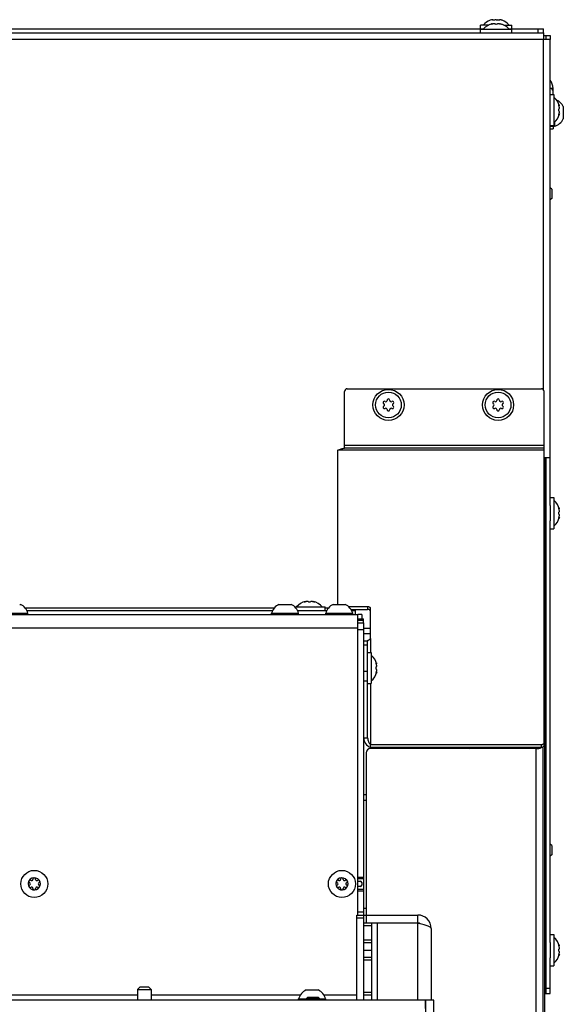
# Model space of a CAD drawing. Units: millimetres. Extents: x 0 to 420, y 0 to 297.
# Drawn here: x 100 to 120, y 210 to 247 of the extents above; entities that cross this region are included whole.
import ezdxf

# ---------------------------------------------------------------- set-up
doc = ezdxf.new("R2010")
doc.units = ezdxf.units.MM
doc.header["$LTSCALE"] = 23.1
doc.layers.get('0').update_dxf_attribs({"linetype": 'CONTINUOUS'})
for name, color, linetype in [('AUTO_AXIS', 7, 'CONTINUOUS'), ('BEZUGSACHSEN', 7, 'CONTINUOUS'), ('KURVEN', 7, 'CONTINUOUS'), ('RUNDUNGEN', 7, 'CONTINUOUS'), ('SKIZZE', 7, 'CONTINUOUS')]:
    doc.layers.add(name, color=color, linetype=linetype)

msp = doc.modelspace()

# ---------------------------------------------------------------- linework, layer by layer
at = {"color": 7, "linetype": 'CONTINUOUS'}
for p, q in [((116.832, 246.299), (116.832, 246.434)), ((117.12, 246.434), (116.832, 246.434)), ((117.238, 246.629), (117.187, 246.614)), ((117.262, 246.488), (117.236, 246.48)), ((117.262, 246.473), (117.262, 246.488)), ((117.281, 246.637), (117.278, 246.637)), ((117.286, 246.615), (117.286, 246.635)), ((117.286, 246.635), (117.286, 246.635)), ((117.357, 246.48), (117.357, 246.48)), ((117.457, 246.48), (117.457, 246.48)), ((117.527, 246.615), (117.527, 246.635)), ((117.536, 246.637), (117.532, 246.637)), ((117.552, 246.473), (117.552, 246.488)), ((117.552, 246.488), (117.578, 246.48)), ((117.694, 246.434), (117.982, 246.434)), ((117.982, 246.299), (117.982, 246.434)), ((116.832, 246.15), (116.832, 246.285)), ((116.832, 246.285), (117.982, 246.285)), ((117.982, 246.15), (117.982, 246.285)), ((119.157, 246.15), (119.157, 246.299)), ((119.157, 246.05), (119.257, 246.05)), ((119.507, 244.1), (119.407, 244.1)), ((119.407, 243.875), (119.542, 243.875)), ((119.542, 243.875), (119.542, 242.725)), ((119.729, 243.445), (119.745, 243.445)), ((119.745, 243.445), (119.736, 243.471)), ((119.729, 243.155), (119.745, 243.155)), ((119.736, 243.35), (119.737, 243.35)), ((119.737, 243.25), (119.736, 243.25)), ((119.745, 243.155), (119.736, 243.129)), ((119.887, 243.425), (119.887, 243.006)), ((119.407, 242.725), (119.542, 242.725)), ((119.557, 242.84), (119.557, 242.7)), ((119.407, 242.6), (119.507, 242.6)), ((119.507, 242.7), (119.557, 242.7)), ((119.457, 240.37), (119.407, 240.42)), ((119.457, 240.37), (119.457, 240.03)), ((119.457, 240.03), (119.407, 239.98)), ((119.207, 209.975), (119.207, 230.45)), ((119.407, 228.975), (119.542, 228.975)), ((119.542, 228.975), (119.542, 227.825)), ((119.207, 228.64), (119.257, 228.64)), ((119.407, 228.683), (119.407, 228.117)), ((119.729, 228.545), (119.745, 228.545)), ((119.745, 228.545), (119.736, 228.571)), ((119.207, 228.16), (119.257, 228.16)), ((119.729, 228.255), (119.745, 228.255)), ((119.736, 228.45), (119.737, 228.45)), ((119.737, 228.35), (119.736, 228.35)), ((119.745, 228.255), (119.736, 228.229)), ((119.407, 227.825), (119.542, 227.825)), ((109.382, 225.03), (109.802, 225.03)), ((109.967, 224.935), (111.082, 224.935)), ((110.362, 225.138), (110.336, 225.13)), ((110.362, 225.123), (110.362, 225.138)), ((110.457, 225.13), (110.457, 225.13)), ((110.557, 225.13), (110.557, 225.13)), ((110.652, 225.123), (110.652, 225.138)), ((110.652, 225.138), (110.678, 225.13)), ((111.082, 224.8), (111.082, 224.935)), ((111.382, 225.03), (111.802, 225.03)), ((99.107, 224.7), (100.107, 224.7)), ((100.107, 224.65), (100.107, 224.7)), ((109.107, 224.65), (109.107, 224.7)), ((109.107, 224.7), (110.107, 224.7)), ((110.107, 224.65), (110.107, 224.7)), ((111.107, 224.65), (111.107, 224.7)), ((111.107, 224.7), (112.107, 224.7)), ((112.041, 224.846), (112.657, 224.846)), ((112.107, 224.65), (112.107, 224.7)), ((112.447, 224.65), (112.447, 224.5)), ((112.297, 224.35), (112.507, 224.35)), ((112.657, 223.667), (112.507, 223.667)), ((112.657, 223.252), (112.792, 223.252)), ((112.792, 223.252), (112.792, 222.102)), ((112.979, 222.822), (112.995, 222.822)), ((112.995, 222.822), (112.986, 222.849)), ((112.986, 222.727), (112.987, 222.727)), ((112.979, 222.532), (112.995, 222.532)), ((112.987, 222.627), (112.986, 222.627)), ((112.995, 222.532), (112.986, 222.506)), ((112.657, 222.102), (112.792, 222.102)), ((112.507, 220.097), (112.657, 220.097)), ((112.757, 219.743), (112.757, 219.849)), ((119.177, 219.814), (119.177, 219.92)), ((112.607, 219.548), (112.607, 213.55)), ((119.077, 219.743), (112.757, 219.743)), ((118.877, 219.698), (112.757, 219.698)), ((115.527, 219.697), (115.527, 219.743)), ((115.678, 219.743), (115.677, 219.697)), ((116.176, 219.743), (116.175, 219.697)), ((116.326, 219.697), (116.326, 219.743)), ((119.127, 219.753), (119.127, 208.825)), ((119.257, 216.2), (119.207, 216.2)), ((119.457, 216.12), (119.407, 216.17)), ((119.457, 215.78), (119.407, 215.73)), ((119.457, 216.12), (119.457, 215.78)), ((119.257, 215.7), (119.207, 215.7)), ((100.167, 214.743), (100.172, 214.74)), ((100.222, 214.826), (100.217, 214.829)), ((100.29, 214.872), (100.29, 214.865)), ((100.39, 214.865), (100.39, 214.872)), ((100.464, 214.829), (100.458, 214.826)), ((100.508, 214.74), (100.513, 214.743)), ((111.534, 214.743), (111.539, 214.74)), ((111.589, 214.826), (111.583, 214.829)), ((111.657, 214.872), (111.657, 214.865)), ((111.757, 214.865), (111.757, 214.872)), ((111.83, 214.829), (111.825, 214.826)), ((111.874, 214.74), (111.88, 214.743)), ((100.172, 214.661), (100.167, 214.658)), ((100.217, 214.572), (100.222, 214.575)), ((100.29, 214.536), (100.29, 214.529)), ((100.39, 214.529), (100.39, 214.536)), ((100.458, 214.575), (100.464, 214.572)), ((100.513, 214.658), (100.508, 214.661)), ((111.539, 214.661), (111.534, 214.658)), ((111.583, 214.572), (111.589, 214.575)), ((111.657, 214.536), (111.657, 214.529)), ((111.757, 214.529), (111.757, 214.536)), ((111.825, 214.575), (111.83, 214.572)), ((111.88, 214.658), (111.874, 214.661)), ((112.507, 213.8), (112.607, 213.8)), ((112.257, 213.55), (114.507, 213.55)), ((112.257, 210.4), (112.257, 213.55)), ((114.507, 213.25), (112.507, 213.25)), ((112.807, 211.987), (112.807, 213.25)), ((114.507, 213.25), (114.507, 213.55)), ((112.807, 212.522), (112.507, 212.522)), ((119.407, 212.825), (119.542, 212.825)), ((119.407, 212.533), (119.407, 211.967)), ((119.542, 212.825), (119.542, 211.675)), ((119.207, 212.49), (119.257, 212.49)), ((119.729, 212.395), (119.745, 212.395)), ((119.745, 212.395), (119.736, 212.421)), ((119.736, 212.3), (119.737, 212.3)), ((119.737, 212.2), (119.736, 212.2)), ((112.807, 211.979), (112.507, 211.979)), ((112.807, 210.4), (112.807, 211.979)), ((119.207, 212.01), (119.257, 212.01)), ((119.729, 212.105), (119.745, 212.105)), ((119.745, 212.105), (119.736, 212.079)), ((119.407, 211.675), (119.542, 211.675)), ((104.258, 210.9), (104.158, 210.8)), ((104.158, 210.8), (104.658, 210.8)), ((104.258, 210.9), (104.558, 210.9)), ((104.558, 210.9), (104.658, 210.8)), ((110.382, 210.78), (110.802, 210.78)), ((110.107, 210.45), (110.387, 210.45)), ((110.107, 210.4), (110.107, 210.45)), ((110.887, 210.45), (111.107, 210.45)), ((111.107, 210.4), (111.107, 210.45)), ((114.787, 210.4), (114.787, 210.1)), ((115.107, 210.4), (114.807, 210.4)), ((114.807, 171.4), (114.807, 210.4)), ((119.207, 210.65), (119.257, 210.65))]:
    msp.add_line(p, q, dxfattribs=at)
at = {"color": 9, "linetype": 'CONTINUOUS'}
for p, q in [((117.236, 246.467), (117.236, 246.48)), ((117.279, 246.616), (117.279, 246.629)), ((117.534, 246.616), (117.534, 246.629)), ((117.578, 246.467), (117.578, 246.48)), ((118.957, 246.15), (118.957, 246.299)), ((119.157, 232.96), (119.157, 245.9)), ((119.724, 243.471), (119.736, 243.471)), ((119.724, 243.129), (119.736, 243.129)), ((119.407, 242.7), (119.507, 242.7)), ((119.177, 230.727), (111.557, 230.727)), ((119.177, 230.9), (111.807, 230.9)), ((119.724, 228.571), (119.736, 228.571)), ((119.724, 228.229), (119.736, 228.229)), ((100, 224.9), (109.213, 224.9)), ((110.336, 225.117), (110.336, 225.13)), ((110.678, 225.117), (110.678, 225.13)), ((111.082, 224.9), (111.213, 224.9)), ((112.657, 224.952), (112.657, 224.846)), ((112.297, 224.1), (112.507, 224.1)), ((112.657, 223.521), (112.507, 223.521)), ((112.757, 223.773), (112.757, 223.252)), ((112.974, 222.849), (112.986, 222.849)), ((112.657, 222.548), (112.507, 222.548)), ((112.974, 222.506), (112.986, 222.506)), ((112.657, 222.195), (112.507, 222.195)), ((112.757, 222.102), (112.757, 219.849)), ((119.077, 219.743), (119.077, 219.849)), ((113.007, 219.743), (113.007, 219.698)), ((114.247, 219.743), (114.247, 219.698)), ((115.729, 219.697), (115.729, 219.743)), ((116.104, 219.697), (116.104, 219.743)), ((117.902, 219.698), (117.902, 219.743)), ((118.707, 219.698), (118.707, 219.743)), ((118.877, 219.698), (118.877, 209)), ((112.507, 213.65), (112.297, 213.65)), ((112.257, 213.45), (112.507, 213.45)), ((112.607, 213.55), (112.607, 213.25)), ((112.807, 213.15), (112.507, 213.15)), ((112.807, 212.622), (112.507, 212.622)), ((112.507, 212.25), (112.807, 212.25)), ((119.724, 212.421), (119.736, 212.421)), ((112.807, 211.879), (112.507, 211.879)), ((119.724, 212.079), (119.736, 212.079)), ((112.807, 210.689), (112.507, 210.689)), ((112.807, 210.592), (112.507, 210.592))]:
    msp.add_line(p, q, dxfattribs=at)
at = {"color": 3, "linetype": 'CONTINUOUS'}
for p, q in [((89.163, 246.299), (116.945, 246.299)), ((98.082, 246.3), (116.832, 246.3)), ((117.869, 246.299), (119.157, 246.299)), ((117.982, 246.3), (119.157, 246.3)), ((119.157, 246.15), (119.157, 245.9)), ((119.407, 245.9), (119.157, 245.9)), ((119.407, 230.45), (119.407, 245.9)), ((119.507, 243.875), (119.507, 244)), ((119.507, 242.725), (119.507, 242.6)), ((111.807, 230.8), (111.807, 232.9)), ((111.907, 233), (119.077, 233)), ((119.177, 219.92), (119.177, 232.9)), ((111.557, 225.03), (111.557, 230.727)), ((119.177, 230.8), (111.807, 230.8)), ((119.407, 230.45), (119.177, 230.45)), ((111.949, 224.952), (112.657, 224.952)), ((112.757, 223.773), (112.757, 224.881)), ((112.207, 224.8), (112.207, 224.846)), ((112.297, 213.55), (112.297, 224.65)), ((112.447, 224.65), (112.297, 224.65)), ((112.507, 224.35), (112.507, 224.1)), ((112.657, 220.097), (112.657, 223.667)), ((112.757, 219.849), (119.077, 219.849)), ((114.747, 219.743), (114.747, 219.698)), ((117.431, 219.743), (117.431, 219.698)), ((112.507, 214.9), (112.507, 214.5)), ((112.507, 214.45), (112.507, 210.4)), ((114.807, 210.4), (40.427, 210.4)), ((115.107, 171.4), (115.107, 210.4))]:
    msp.add_line(p, q, dxfattribs=at)
at = {"color": 7, "linetype": 'CONTINUOUS'}
for points in [[(112.637, 223.677), (112.63, 223.675), (112.623, 223.673), (112.617, 223.671), (112.612, 223.67), (112.608, 223.669), (112.604, 223.668), (112.601, 223.668), (112.6, 223.668)], [(112.694, 223.713), (112.687, 223.707), (112.678, 223.7), (112.669, 223.694), (112.661, 223.689), (112.653, 223.685), (112.645, 223.681), (112.637, 223.677)]]:
    msp.add_lwpolyline(points, dxfattribs=at)
for centre, radius in [((113.427, 232.4), 0.575), ((117.477, 232.4), 0.575), ((113.427, 232.4), 0.475), ((117.477, 232.4), 0.475), ((100.34, 214.7), 0.5), ((111.707, 214.7), 0.5)]:
    msp.add_circle(centre, radius, dxfattribs=at)
for centre, radius, start, end in [((117.407, 246.032), 0.623, 110.6864, 139.7032), ((117.407, 245.883), 0.623, 103.4692, 139.7032), ((117.407, 245.883), 0.623, 40.2968, 76.5308), ((117.407, 246.032), 0.623, 40.2968, 69.3136), ((119.139, 243.3), 0.623, 13.4692, 49.7032), ((119.42, 243.2), 0.518, 25.7207, 64.8356), ((119.139, 243.3), 0.623, 310.2968, 346.5308), ((119.42, 243.2), 0.518, 285.3319, 334.2793), ((113.28, 232.485), 0.05, 58.5253, 241.4747), ((113.332, 232.571), 0.05, 238.5253, 296.7202), ((113.327, 232.568), 0.05, 303.2798, 1.4747), ((113.427, 232.57), 0.05, 358.5253, 181.4747), ((113.527, 232.568), 0.05, 178.5253, 236.7202), ((113.522, 232.571), 0.05, 243.2798, 301.4747), ((113.574, 232.485), 0.05, 298.5253, 121.4747), ((117.33, 232.485), 0.05, 58.5253, 241.4747), ((117.382, 232.571), 0.05, 238.5253, 296.7202), ((117.377, 232.568), 0.05, 303.2798, 1.4747), ((117.477, 232.57), 0.05, 358.5253, 181.4747), ((117.577, 232.568), 0.05, 178.5253, 236.7202), ((117.572, 232.571), 0.05, 243.2798, 301.4747), ((117.624, 232.485), 0.05, 298.5253, 121.4747), ((113.28, 232.315), 0.05, 118.5253, 301.4747), ((113.232, 232.398), 0.05, 3.2798, 61.4747), ((113.232, 232.403), 0.05, 298.5253, 356.7202), ((113.332, 232.23), 0.05, 63.2798, 121.4747), ((113.327, 232.233), 0.05, 358.5253, 56.7202), ((113.427, 232.23), 0.05, 178.5253, 1.4747), ((113.527, 232.233), 0.05, 123.2798, 181.4747), ((113.522, 232.23), 0.05, 58.5253, 116.7202), ((113.574, 232.315), 0.05, 238.5253, 61.4747), ((113.622, 232.398), 0.05, 118.5253, 176.7202), ((113.622, 232.403), 0.05, 183.2798, 241.4747), ((117.33, 232.315), 0.05, 118.5253, 301.4747), ((117.282, 232.398), 0.05, 3.2798, 61.4747), ((117.282, 232.403), 0.05, 298.5253, 356.7202), ((117.382, 232.23), 0.05, 63.2798, 121.4747), ((117.377, 232.233), 0.05, 358.5253, 56.7202), ((117.477, 232.23), 0.05, 178.5253, 1.4747), ((117.577, 232.233), 0.05, 123.2798, 181.4747), ((117.572, 232.23), 0.05, 58.5253, 116.7202), ((117.624, 232.315), 0.05, 238.5253, 61.4747), ((117.672, 232.398), 0.05, 118.5253, 176.7202), ((117.672, 232.403), 0.05, 183.2798, 241.4747), ((119.139, 228.4), 0.623, 13.4692, 49.7032), ((119.139, 228.4), 0.623, 310.2968, 346.5308), ((99.607, 224.563), 0.518, 15.3319, 64.2793), ((109.607, 224.563), 0.518, 115.7207, 164.6681), ((109.607, 224.563), 0.518, 15.3319, 64.2793), ((110.507, 224.533), 0.623, 103.4692, 139.7032), ((110.507, 224.533), 0.623, 40.2968, 76.5308), ((111.607, 224.563), 0.518, 115.7207, 164.6681), ((111.607, 224.563), 0.518, 15.3319, 64.2793), ((112.389, 222.677), 0.623, 13.4692, 49.7032), ((112.389, 222.677), 0.623, 310.2968, 346.5308), ((112.757, 219.548), 0.15, 90, 180), ((118.042, 219.634), 3.019, 177.9205, 178.7914), ((111.872, 219.629), 3.179, 1.2305, 2.0576), ((114.105, 219.645), 2.323, 1.9096, 2.4255), ((118.996, 219.89), 0.172, 299.298, 302.0384), ((100.34, 214.7), 0.225, 180, 330), ((100.34, 214.7), 0.225, 0, 150), ((100.15, 214.7), 0.0453, 300, 60), ((100.245, 214.865), 0.0453, 240, 360), ((100.34, 214.875), 0.05, 355.7398, 184.2602), ((100.435, 214.865), 0.0453, 180, 300), ((100.492, 214.788), 0.05, 295.7398, 124.2602), ((100.53, 214.7), 0.0453, 120, 240), ((111.707, 214.7), 0.225, 180, 330), ((111.707, 214.7), 0.225, 0, 150), ((111.517, 214.7), 0.0453, 300, 60), ((111.612, 214.865), 0.0453, 240, 360), ((111.707, 214.875), 0.05, 355.7398, 184.2602), ((111.802, 214.865), 0.0453, 180, 300), ((111.858, 214.788), 0.05, 295.7398, 124.2602), ((111.897, 214.7), 0.0453, 120, 240), ((100.189, 214.613), 0.05, 115.7398, 304.2602), ((100.245, 214.536), 0.0453, 0, 120), ((100.34, 214.525), 0.05, 175.7398, 4.2602), ((100.435, 214.536), 0.0453, 60, 180), ((111.555, 214.613), 0.05, 115.7398, 304.2602), ((111.612, 214.536), 0.0453, 0, 120), ((111.707, 214.525), 0.05, 175.7398, 4.2602), ((111.802, 214.536), 0.0453, 60, 180), ((114.507, 213.05), 0.5, 0, 90), ((119.139, 212.25), 0.623, 13.4692, 49.7032), ((119.139, 212.25), 0.623, 310.2968, 346.5308), ((110.607, 210.313), 0.518, 115.7207, 164.6681), ((110.607, 210.313), 0.518, 15.3319, 64.2793)]:
    msp.add_arc(centre, radius, start, end, dxfattribs=at)
at = {"color": 3, "linetype": 'CONTINUOUS'}
for centre, radius, start, end in [((119.007, 244.1), 0.5, 0, 36.8369), ((119.407, 244), 0.1, 0, 90), ((111.907, 232.9), 0.1, 90, 180), ((119.077, 232.9), 0.1, 0, 90), ((118.877, 219.798), 0.1, 269.9992, 327.1514), ((114.507, 213.05), 0.2, 61.4172, 90)]:
    msp.add_arc(centre, radius, start, end, dxfattribs=at)
at = {"color": 7, "linetype": 'CONTINUOUS'}
for points, knots in [([(117.286, 246.48), (117.278, 246.477), (117.261, 246.473), (117.237, 246.467), (117.223, 246.466), (117.21, 246.465), (117.21, 246.467)], [0, 0, 0, 0, 0.327607, 0.659687, 0.90636, 1, 1, 1, 1]), ([(117.21, 246.467), (117.21, 246.468), (117.212, 246.47), (117.221, 246.475), (117.229, 246.478), (117.236, 246.48)], [0, 0, 0, 0, 0.102434, 0.310664, 1, 1, 1, 1]), ([(117.278, 246.637), (117.277, 246.637), (117.271, 246.637), (117.266, 246.636), (117.262, 246.635)], [0, 0, 0, 0, 0.217771, 1, 1, 1, 1]), ([(117.272, 246.622), (117.272, 246.622), (117.273, 246.626), (117.277, 246.628), (117.279, 246.629)], [0, 0, 0, 0, 0.170913, 1, 1, 1, 1]), ([(117.286, 246.615), (117.284, 246.615), (117.279, 246.616), (117.272, 246.618), (117.272, 246.622)], [0, 0, 0, 0, 0.384797, 1, 1, 1, 1]), ([(117.279, 246.629), (117.28, 246.63), (117.283, 246.631), (117.286, 246.633), (117.286, 246.635)], [0, 0, 0, 0, 0.359566, 1, 1, 1, 1]), ([(117.286, 246.635), (117.286, 246.636), (117.284, 246.637), (117.282, 246.637), (117.281, 246.637)], [0, 0, 0, 0, 0.603269, 1, 1, 1, 1]), ([(117.366, 246.629), (117.355, 246.623), (117.328, 246.616), (117.301, 246.613), (117.286, 246.615)], [0, 0, 0, 0, 0.467106, 1, 1, 1, 1]), ([(117.334, 246.488), (117.322, 246.488), (117.305, 246.486), (117.289, 246.481), (117.286, 246.48)], [0, 0, 0, 0, 0.761011, 1, 1, 1, 1]), ([(117.357, 246.48), (117.357, 246.483), (117.347, 246.488), (117.34, 246.488), (117.334, 246.488)], [0, 0, 0, 0, 0.324922, 1, 1, 1, 1]), ([(117.457, 246.48), (117.457, 246.477), (117.452, 246.472), (117.435, 246.467), (117.407, 246.464), (117.379, 246.467), (117.362, 246.472), (117.357, 246.477), (117.357, 246.48)], [0, 0, 0, 0, 0.06014, 0.167226, 0.499929, 0.832647, 0.939821, 1, 1, 1, 1]), ([(117.407, 246.637), (117.403, 246.637), (117.389, 246.636), (117.374, 246.634), (117.366, 246.629)], [0, 0, 0, 0, 0.300487, 1, 1, 1, 1]), ([(117.407, 246.637), (117.411, 246.637), (117.425, 246.636), (117.439, 246.634), (117.448, 246.629)], [0, 0, 0, 0, 0.300321, 1, 1, 1, 1]), ([(117.527, 246.615), (117.513, 246.613), (117.486, 246.616), (117.459, 246.623), (117.448, 246.629)], [0, 0, 0, 0, 0.533041, 1, 1, 1, 1]), ([(117.479, 246.488), (117.474, 246.488), (117.466, 246.488), (117.457, 246.483), (117.457, 246.48)], [0, 0, 0, 0, 0.675119, 1, 1, 1, 1]), ([(117.528, 246.48), (117.524, 246.481), (117.508, 246.486), (117.492, 246.488), (117.479, 246.488)], [0, 0, 0, 0, 0.239007, 1, 1, 1, 1]), ([(117.532, 246.637), (117.532, 246.637), (117.53, 246.637), (117.527, 246.636), (117.527, 246.635)], [0, 0, 0, 0, 0.396698, 1, 1, 1, 1]), ([(117.527, 246.635), (117.527, 246.635), (117.529, 246.632), (117.532, 246.63), (117.534, 246.629)], [0, 0, 0, 0, 0.134188, 1, 1, 1, 1]), ([(117.542, 246.622), (117.542, 246.621), (117.539, 246.615), (117.532, 246.615), (117.527, 246.615)], [0, 0, 0, 0, 0.145777, 1, 1, 1, 1]), ([(117.604, 246.467), (117.604, 246.465), (117.59, 246.466), (117.577, 246.467), (117.552, 246.473), (117.536, 246.477), (117.528, 246.48)], [0, 0, 0, 0, 0.093613, 0.3402, 0.67228, 1, 1, 1, 1]), ([(117.534, 246.629), (117.536, 246.628), (117.538, 246.627), (117.542, 246.624), (117.542, 246.622)], [0, 0, 0, 0, 0.345926, 1, 1, 1, 1]), ([(117.575, 246.629), (117.572, 246.63), (117.559, 246.634), (117.545, 246.636), (117.536, 246.637)], [0, 0, 0, 0, 0.282173, 1, 1, 1, 1]), ([(117.627, 246.614), (117.628, 246.613), (117.621, 246.616), (117.618, 246.617), (117.608, 246.62), (117.594, 246.624), (117.582, 246.627), (117.575, 246.629)], [0, 0, 0, 0, 0.079625, 0.175222, 0.302025, 0.62627, 1, 1, 1, 1]), ([(117.578, 246.48), (117.584, 246.478), (117.593, 246.475), (117.601, 246.47), (117.604, 246.468), (117.604, 246.467)], [0, 0, 0, 0, 0.68926, 0.897521, 1, 1, 1, 1]), ([(119.736, 243.421), (119.734, 243.43), (119.729, 243.446), (119.724, 243.47), (119.722, 243.484), (119.721, 243.498), (119.724, 243.498)], [0, 0, 0, 0, 0.327607, 0.659687, 0.90636, 1, 1, 1, 1]), ([(119.724, 243.498), (119.725, 243.498), (119.727, 243.495), (119.731, 243.487), (119.734, 243.478), (119.736, 243.471)], [0, 0, 0, 0, 0.102434, 0.310664, 1, 1, 1, 1]), ([(119.724, 243.103), (119.721, 243.103), (119.722, 243.117), (119.724, 243.13), (119.729, 243.155), (119.734, 243.171), (119.736, 243.179)], [0, 0, 0, 0, 0.093613, 0.3402, 0.67228, 1, 1, 1, 1]), ([(119.736, 243.25), (119.734, 243.25), (119.729, 243.255), (119.723, 243.272), (119.72, 243.3), (119.723, 243.329), (119.729, 243.345), (119.734, 243.35), (119.736, 243.35)], [0, 0, 0, 0, 0.06014, 0.167226, 0.499929, 0.832647, 0.939821, 1, 1, 1, 1]), ([(119.736, 243.129), (119.734, 243.123), (119.731, 243.114), (119.727, 243.106), (119.725, 243.103), (119.724, 243.103)], [0, 0, 0, 0, 0.68926, 0.897521, 1, 1, 1, 1]), ([(119.745, 243.373), (119.744, 243.385), (119.742, 243.402), (119.738, 243.418), (119.736, 243.421)], [0, 0, 0, 0, 0.761011, 1, 1, 1, 1]), ([(119.736, 243.179), (119.738, 243.183), (119.742, 243.199), (119.744, 243.215), (119.745, 243.228)], [0, 0, 0, 0, 0.239007, 1, 1, 1, 1]), ([(119.737, 243.35), (119.739, 243.35), (119.745, 243.36), (119.745, 243.367), (119.745, 243.373)], [0, 0, 0, 0, 0.324922, 1, 1, 1, 1]), ([(119.745, 243.228), (119.745, 243.233), (119.745, 243.241), (119.739, 243.25), (119.737, 243.25)], [0, 0, 0, 0, 0.675119, 1, 1, 1, 1]), ([(119.736, 228.521), (119.734, 228.53), (119.729, 228.546), (119.724, 228.57), (119.722, 228.584), (119.721, 228.598), (119.724, 228.598)], [0, 0, 0, 0, 0.327607, 0.659687, 0.90636, 1, 1, 1, 1]), ([(119.724, 228.598), (119.725, 228.598), (119.727, 228.595), (119.731, 228.587), (119.734, 228.578), (119.736, 228.571)], [0, 0, 0, 0, 0.102434, 0.310664, 1, 1, 1, 1]), ([(119.745, 228.473), (119.744, 228.485), (119.742, 228.502), (119.738, 228.518), (119.736, 228.521)], [0, 0, 0, 0, 0.761011, 1, 1, 1, 1]), ([(119.724, 228.203), (119.721, 228.203), (119.722, 228.217), (119.724, 228.23), (119.729, 228.255), (119.734, 228.271), (119.736, 228.279)], [0, 0, 0, 0, 0.093613, 0.3402, 0.67228, 1, 1, 1, 1]), ([(119.736, 228.35), (119.734, 228.35), (119.729, 228.355), (119.723, 228.372), (119.72, 228.4), (119.723, 228.429), (119.729, 228.445), (119.734, 228.45), (119.736, 228.45)], [0, 0, 0, 0, 0.06014, 0.167226, 0.499929, 0.832647, 0.939821, 1, 1, 1, 1]), ([(119.736, 228.229), (119.734, 228.223), (119.731, 228.214), (119.727, 228.206), (119.725, 228.203), (119.724, 228.203)], [0, 0, 0, 0, 0.68926, 0.897521, 1, 1, 1, 1]), ([(119.736, 228.279), (119.738, 228.283), (119.742, 228.299), (119.744, 228.315), (119.745, 228.328)], [0, 0, 0, 0, 0.239007, 1, 1, 1, 1]), ([(119.737, 228.45), (119.739, 228.45), (119.745, 228.46), (119.745, 228.467), (119.745, 228.473)], [0, 0, 0, 0, 0.324922, 1, 1, 1, 1]), ([(119.745, 228.328), (119.745, 228.333), (119.745, 228.341), (119.739, 228.35), (119.737, 228.35)], [0, 0, 0, 0, 0.675119, 1, 1, 1, 1]), ([(110.386, 225.13), (110.378, 225.127), (110.361, 225.123), (110.337, 225.117), (110.323, 225.116), (110.31, 225.115), (110.31, 225.117)], [0, 0, 0, 0, 0.327607, 0.659687, 0.90636, 1, 1, 1, 1]), ([(110.31, 225.117), (110.31, 225.118), (110.312, 225.12), (110.321, 225.125), (110.329, 225.128), (110.336, 225.13)], [0, 0, 0, 0, 0.102434, 0.310664, 1, 1, 1, 1]), ([(110.434, 225.138), (110.422, 225.138), (110.405, 225.136), (110.389, 225.131), (110.386, 225.13)], [0, 0, 0, 0, 0.761011, 1, 1, 1, 1]), ([(110.457, 225.13), (110.457, 225.133), (110.447, 225.138), (110.44, 225.138), (110.434, 225.138)], [0, 0, 0, 0, 0.324922, 1, 1, 1, 1]), ([(110.557, 225.13), (110.557, 225.127), (110.552, 225.122), (110.535, 225.117), (110.507, 225.114), (110.479, 225.117), (110.462, 225.122), (110.457, 225.127), (110.457, 225.13)], [0, 0, 0, 0, 0.06014, 0.167226, 0.499929, 0.832647, 0.939821, 1, 1, 1, 1]), ([(110.579, 225.138), (110.574, 225.138), (110.566, 225.138), (110.557, 225.133), (110.557, 225.13)], [0, 0, 0, 0, 0.675119, 1, 1, 1, 1]), ([(110.628, 225.13), (110.624, 225.131), (110.608, 225.136), (110.592, 225.138), (110.579, 225.138)], [0, 0, 0, 0, 0.239007, 1, 1, 1, 1]), ([(110.704, 225.117), (110.704, 225.115), (110.69, 225.116), (110.677, 225.117), (110.652, 225.123), (110.636, 225.127), (110.628, 225.13)], [0, 0, 0, 0, 0.093613, 0.3402, 0.67228, 1, 1, 1, 1]), ([(110.678, 225.13), (110.684, 225.128), (110.693, 225.125), (110.701, 225.12), (110.704, 225.118), (110.704, 225.117)], [0, 0, 0, 0, 0.68926, 0.897521, 1, 1, 1, 1]), ([(112.757, 224.775), (112.757, 224.785), (112.751, 224.805), (112.727, 224.828), (112.695, 224.843), (112.67, 224.846), (112.657, 224.846)], [0, 0, 0, 0, 0.209466, 0.444656, 0.712032, 1, 1, 1, 1]), ([(112.986, 222.799), (112.984, 222.807), (112.979, 222.823), (112.974, 222.848), (112.972, 222.861), (112.971, 222.875), (112.974, 222.875)], [0, 0, 0, 0, 0.327607, 0.659687, 0.90636, 1, 1, 1, 1]), ([(112.986, 222.627), (112.984, 222.627), (112.979, 222.632), (112.973, 222.649), (112.97, 222.677), (112.973, 222.706), (112.979, 222.722), (112.984, 222.727), (112.986, 222.727)], [0, 0, 0, 0, 0.06014, 0.167226, 0.499929, 0.832647, 0.939821, 1, 1, 1, 1]), ([(112.974, 222.875), (112.975, 222.875), (112.977, 222.872), (112.981, 222.864), (112.984, 222.855), (112.986, 222.849)], [0, 0, 0, 0, 0.102434, 0.310664, 1, 1, 1, 1]), ([(112.995, 222.75), (112.994, 222.762), (112.992, 222.779), (112.988, 222.795), (112.986, 222.799)], [0, 0, 0, 0, 0.761011, 1, 1, 1, 1]), ([(112.987, 222.727), (112.989, 222.727), (112.995, 222.737), (112.995, 222.744), (112.995, 222.75)], [0, 0, 0, 0, 0.324922, 1, 1, 1, 1]), ([(112.974, 222.48), (112.971, 222.48), (112.972, 222.494), (112.974, 222.507), (112.979, 222.532), (112.984, 222.548), (112.986, 222.556)], [0, 0, 0, 0, 0.093613, 0.3402, 0.67228, 1, 1, 1, 1]), ([(112.986, 222.506), (112.984, 222.5), (112.981, 222.491), (112.977, 222.483), (112.975, 222.48), (112.974, 222.48)], [0, 0, 0, 0, 0.68926, 0.897521, 1, 1, 1, 1]), ([(112.986, 222.556), (112.988, 222.56), (112.992, 222.576), (112.994, 222.592), (112.995, 222.605)], [0, 0, 0, 0, 0.239007, 1, 1, 1, 1]), ([(112.995, 222.605), (112.995, 222.611), (112.995, 222.618), (112.989, 222.627), (112.987, 222.627)], [0, 0, 0, 0, 0.675119, 1, 1, 1, 1]), ([(112.507, 220.097), (112.507, 220.059), (112.52, 219.982), (112.593, 219.848), (112.688, 219.774), (112.757, 219.743)], [0, 0, 0, 0, 0.249808, 0.503248, 1, 1, 1, 1]), ([(119.177, 219.814), (119.177, 219.805), (119.171, 219.785), (119.147, 219.761), (119.115, 219.747), (119.09, 219.743), (119.077, 219.743)], [0, 0, 0, 0, 0.209466, 0.444656, 0.712032, 1, 1, 1, 1]), ([(118.877, 219.698), (118.912, 219.698), (118.982, 219.703), (119.05, 219.723), (119.08, 219.74)], [0, 0, 0, 0, 0.50572, 1, 1, 1, 1]), ([(115.007, 213.05), (115.007, 213.071), (114.971, 213.102), (114.919, 213.128), (114.856, 213.153), (114.782, 213.177), (114.664, 213.211), (114.571, 213.234), (114.507, 213.25)], [0, 0, 0, 0, 0.114265, 0.209795, 0.331663, 0.476747, 0.640379, 1, 1, 1, 1]), ([(119.736, 212.371), (119.734, 212.38), (119.729, 212.396), (119.724, 212.42), (119.722, 212.434), (119.721, 212.448), (119.724, 212.448)], [0, 0, 0, 0, 0.327607, 0.659687, 0.90636, 1, 1, 1, 1]), ([(119.736, 212.2), (119.734, 212.2), (119.729, 212.205), (119.723, 212.222), (119.72, 212.25), (119.723, 212.279), (119.729, 212.295), (119.734, 212.3), (119.736, 212.3)], [0, 0, 0, 0, 0.06014, 0.167226, 0.499929, 0.832647, 0.939821, 1, 1, 1, 1]), ([(119.724, 212.448), (119.725, 212.448), (119.727, 212.445), (119.731, 212.437), (119.734, 212.428), (119.736, 212.421)], [0, 0, 0, 0, 0.102434, 0.310664, 1, 1, 1, 1]), ([(119.745, 212.323), (119.744, 212.335), (119.742, 212.352), (119.738, 212.368), (119.736, 212.371)], [0, 0, 0, 0, 0.761011, 1, 1, 1, 1]), ([(119.736, 212.129), (119.738, 212.133), (119.742, 212.149), (119.744, 212.165), (119.745, 212.178)], [0, 0, 0, 0, 0.239007, 1, 1, 1, 1]), ([(119.737, 212.3), (119.739, 212.3), (119.745, 212.31), (119.745, 212.317), (119.745, 212.323)], [0, 0, 0, 0, 0.324922, 1, 1, 1, 1]), ([(119.745, 212.178), (119.745, 212.183), (119.745, 212.191), (119.739, 212.2), (119.737, 212.2)], [0, 0, 0, 0, 0.675119, 1, 1, 1, 1]), ([(119.724, 212.053), (119.721, 212.053), (119.722, 212.067), (119.724, 212.08), (119.729, 212.105), (119.734, 212.121), (119.736, 212.129)], [0, 0, 0, 0, 0.093613, 0.3402, 0.67228, 1, 1, 1, 1]), ([(119.736, 212.079), (119.734, 212.073), (119.731, 212.064), (119.727, 212.056), (119.725, 212.053), (119.724, 212.053)], [0, 0, 0, 0, 0.68926, 0.897521, 1, 1, 1, 1])]:
    msp.add_open_spline(points, degree=3, knots=knots, dxfattribs=at)
msp.add_open_spline([(117.262, 246.635), (117.254, 246.633), (117.246, 246.631), (117.238, 246.629)], degree=3, dxfattribs=at)
at = {"color": 3, "linetype": 'CONTINUOUS'}
for points, knots in [([(111.557, 230.727), (111.596, 230.749), (111.677, 230.786), (111.765, 230.8), (111.807, 230.8)], [0, 0, 0, 0, 0.518657, 1, 1, 1, 1]), ([(112.657, 224.952), (112.67, 224.952), (112.695, 224.949), (112.727, 224.934), (112.751, 224.911), (112.757, 224.891), (112.757, 224.881)], [0, 0, 0, 0, 0.287968, 0.555344, 0.790534, 1, 1, 1, 1]), ([(112.657, 223.667), (112.657, 223.675), (112.67, 223.693), (112.685, 223.704), (112.694, 223.713)], [0, 0, 0, 0, 0.36929, 1, 1, 1, 1]), ([(112.694, 223.713), (112.699, 223.717), (112.721, 223.736), (112.742, 223.756), (112.757, 223.773)], [0, 0, 0, 0, 0.214345, 1, 1, 1, 1]), ([(112.657, 220.097), (112.657, 220.05), (112.677, 219.958), (112.728, 219.882), (112.757, 219.849)], [0, 0, 0, 0, 0.521078, 1, 1, 1, 1]), ([(119.077, 219.849), (119.09, 219.849), (119.115, 219.853), (119.147, 219.868), (119.171, 219.891), (119.177, 219.911), (119.177, 219.92)], [0, 0, 0, 0, 0.287968, 0.555344, 0.790534, 1, 1, 1, 1])]:
    msp.add_open_spline(points, degree=3, knots=knots, dxfattribs=at)
at = {"layer": 'AUTO_AXIS', "color": 7, "linetype": 'CONTINUOUS'}
for p, q in [((119.887, 243.006), (119.887, 242.975)), ((99.802, 225.03), (99.832, 225.03)), ((109.802, 225.03), (109.832, 225.03)), ((111.802, 225.03), (111.832, 225.03)), ((104.158, 210.8), (104.158, 210.4)), ((104.658, 210.8), (104.658, 210.4)), ((110.802, 210.78), (110.832, 210.78)), ((110.437, 210.5), (110.387, 210.45)), ((110.887, 210.45), (110.387, 210.45)), ((110.387, 210.45), (110.387, 210.4)), ((110.837, 210.5), (110.437, 210.5)), ((110.837, 210.5), (110.887, 210.45)), ((110.887, 210.45), (110.887, 210.4))]:
    msp.add_line(p, q, dxfattribs=at)
for centre, radius, start, end in [((113.591, 219.628), 2.837, 1.3981, 1.901), ((100.34, 214.7), 0.225, 150.0001, 180), ((100.189, 214.788), 0.05, 55.7398, 244.2602), ((100.34, 214.7), 0.225, 330.0001, 360), ((111.707, 214.7), 0.225, 150.0001, 180), ((111.555, 214.788), 0.05, 55.7398, 244.2602), ((111.707, 214.7), 0.225, 330.0001, 360), ((100.492, 214.613), 0.05, 235.7398, 64.2602), ((111.858, 214.613), 0.05, 235.7398, 64.2602)]:
    msp.add_arc(centre, radius, start, end, dxfattribs=at)
at = {"layer": 'BEZUGSACHSEN', "color": 3, "linetype": 'CONTINUOUS'}
msp.add_line((89.166, 246.15), (119.157, 246.15), dxfattribs=at)
at = {"layer": 'BEZUGSACHSEN', "color": 9, "linetype": 'CONTINUOUS'}
msp.add_line((119.157, 245.9), (89.171, 245.9), dxfattribs=at)
at = {"layer": 'KURVEN', "color": 9, "linetype": 'CONTINUOUS'}
for p, q in [((113.007, 213.25), (113.007, 210.4)), ((114.507, 210.4), (114.507, 213.25))]:
    msp.add_line(p, q, dxfattribs=at)
at = {"layer": 'KURVEN', "color": 7, "linetype": 'CONTINUOUS'}
msp.add_line((115.007, 213.05), (115.007, 210.4), dxfattribs=at)
at = {"layer": 'RUNDUNGEN', "color": 7, "linetype": 'CONTINUOUS'}
for p, q in [((119.257, 245.9), (119.257, 246.05)), ((119.257, 246.05), (119.407, 246.05)), ((119.257, 210.65), (119.257, 230.45)), ((112.207, 224.65), (112.207, 224.8)), ((112.297, 224.5), (112.507, 224.5)), ((112.507, 224.15), (112.757, 224.15)), ((118.007, 219.743), (118.007, 219.698)), ((112.507, 217.8), (112.607, 217.8)), ((112.297, 214.9), (112.507, 214.9)), ((112.297, 214.5), (112.507, 214.5)), ((119.257, 210.65), (119.407, 210.65))]:
    msp.add_line(p, q, dxfattribs=at)
at = {"layer": 'RUNDUNGEN', "color": 3, "linetype": 'CONTINUOUS'}
for p, q in [((119.407, 246.05), (119.407, 245.9)), ((119.507, 244.017), (119.507, 244.1)), ((119.407, 228.683), (119.407, 230.45)), ((119.407, 212.533), (119.407, 228.117)), ((100.068, 224.8), (109.146, 224.8)), ((110.068, 224.8), (111.146, 224.8)), ((112.068, 224.8), (112.207, 224.8)), ((112.507, 224.35), (112.507, 224.5)), ((112.507, 224.1), (112.507, 214.9)), ((112.807, 219.698), (112.807, 219.743)), ((112.507, 214.5), (112.507, 214.45)), ((119.407, 210.65), (119.407, 211.967))]:
    msp.add_line(p, q, dxfattribs=at)
at = {"layer": 'RUNDUNGEN', "color": 9, "linetype": 'CONTINUOUS'}
for p, q in [((112.297, 224.45), (112.507, 224.45)), ((112.507, 223.95), (112.757, 223.95)), ((112.507, 218), (112.607, 218)), ((112.297, 214.95), (112.507, 214.95)), ((112.297, 214.45), (112.507, 214.45)), ((119.257, 210.85), (119.407, 210.85))]:
    msp.add_line(p, q, dxfattribs=at)
at = {"layer": 'SKIZZE', "color": 3, "linetype": 'CONTINUOUS'}
msp.add_line((42.767, 224.65), (112.297, 224.65), dxfattribs=at)
at = {"layer": 'SKIZZE', "color": 9, "linetype": 'CONTINUOUS'}
for p, q in [((112.297, 224.15), (42.917, 224.15)), ((97.838, 210.6), (104.158, 210.6)), ((104.658, 210.6), (110.175, 210.6)), ((111.038, 210.6), (112.257, 210.6))]:
    msp.add_line(p, q, dxfattribs=at)
at = {"layer": 'SKIZZE', "color": 7, "linetype": 'CONTINUOUS'}
for p, q in [((112.297, 214.8), (112.387, 214.8)), ((112.437, 214.75), (112.437, 214.65)), ((112.387, 214.6), (112.297, 214.6))]:
    msp.add_line(p, q, dxfattribs=at)
for centre, start, end in [((112.387, 214.75), 0, 90), ((112.387, 214.65), 270, 360)]:
    msp.add_arc(centre, 0.05, start, end, dxfattribs=at)

doc.saveas('drawing.dxf')
